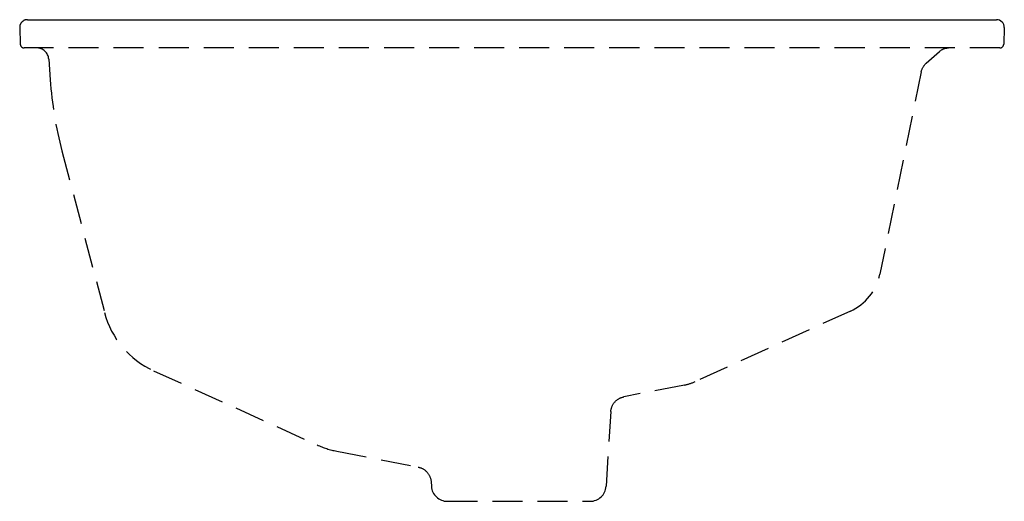
# Model space of a CAD drawing. Extents: x -7.7 to 7.7, y -7.5 to 0.
import ezdxf

# ---------------------------------------------------------------- set-up
doc = ezdxf.new("R2010")
doc.units = 0
doc.header["$LTSCALE"] = 1.87
doc.linetypes.add('HIDDEN', pattern=[0.375, 0.25, -0.125])
doc.layers.get('0').update_dxf_attribs({"linetype": 'CONTINUOUS'})
doc.layers.add('HIDDEN', color=7, linetype='HIDDEN')
doc.styles.get("Standard").update_dxf_attribs({"font": 'txt', "width": 0.8})

msp = doc.modelspace()

# ---------------------------------------------------------------- linework, layer by layer
msp.add_line((-7.541, 0), (7.541, 0))
msp.add_arc((7.541, -0.12), 0.12, 358, 90)
at = {"layer": 'HIDDEN'}
for p, q in [((7.661, -0.124), (7.652, -0.382)), ((7.592, -0.44), (-7.592, -0.44)), ((6.446, -0.676), (6.65, -0.496)), ((-7.208, -0.617), (-7.186, -0.935)), ((6.38, -0.772), (6.383, -0.763)), ((6.383, -0.764), (6.387, -0.755)), ((6.387, -0.755), (6.392, -0.746)), ((6.391, -0.747), (6.396, -0.738)), ((6.396, -0.738), (6.401, -0.73)), ((6.401, -0.73), (6.406, -0.722)), ((6.406, -0.722), (6.412, -0.714)), ((6.411, -0.715), (6.417, -0.707)), ((6.417, -0.707), (6.423, -0.7)), ((6.423, -0.7), (6.43, -0.693)), ((6.368, -0.813), (5.724, -3.963)), ((6.368, -0.813), (6.369, -0.808)), ((6.369, -0.808), (6.371, -0.799)), ((6.371, -0.799), (6.374, -0.79)), ((6.373, -0.79), (6.376, -0.781)), ((6.376, -0.781), (6.38, -0.772)), ((-7.003, -2.044), (-6.34, -4.561)), ((5.723, -3.964), (5.724, -3.963)), ((5.265, -4.539), (2.85, -5.636)), ((-5.576, -5.466), (-3.033, -6.622)), ((2.684, -5.689), (1.739, -5.873)), ((1.537, -6.103), (1.465, -7.266)), ((-2.726, -6.719), (-1.461, -6.967)), ((-1.259, -7.197), (-1.259, -7.196)), ((-1.259, -7.196), (-1.255, -7.266)), ((-1.005, -7.5), (1.215, -7.5))]:
    msp.add_line(p, q, dxfattribs=at)
for points in [[(-7.541, 0), (-7.546, 0), (-7.552, -0.001), (-7.557, -0.001), (-7.563, -0.002), (-7.568, -0.003), (-7.573, -0.004), (-7.579, -0.006), (-7.584, -0.008), (-7.589, -0.01), (-7.594, -0.012), (-7.599, -0.015), (-7.603, -0.018), (-7.608, -0.021), (-7.612, -0.024), (-7.617, -0.027), (-7.621, -0.031), (-7.625, -0.034), (-7.629, -0.038), (-7.632, -0.042), (-7.636, -0.047), (-7.639, -0.051), (-7.642, -0.056), (-7.645, -0.06), (-7.647, -0.065), (-7.65, -0.07), (-7.652, -0.075), (-7.654, -0.08), (-7.656, -0.085), (-7.657, -0.091), (-7.658, -0.096), (-7.659, -0.101), (-7.66, -0.107), (-7.66, -0.112), (-7.661, -0.118), (-7.661, -0.123), (-7.652, -0.382)], [(-7.652, -0.382), (-7.652, -0.384), (-7.651, -0.387), (-7.651, -0.39), (-7.65, -0.394), (-7.649, -0.397), (-7.648, -0.4), (-7.647, -0.403), (-7.646, -0.406), (-7.644, -0.409), (-7.643, -0.411), (-7.641, -0.414), (-7.639, -0.417), (-7.637, -0.419), (-7.635, -0.422), (-7.633, -0.424), (-7.63, -0.426), (-7.628, -0.428), (-7.625, -0.43), (-7.622, -0.432), (-7.62, -0.433), (-7.617, -0.435), (-7.614, -0.436), (-7.611, -0.437), (-7.608, -0.438), (-7.604, -0.439), (-7.601, -0.439), (-7.598, -0.44), (-7.595, -0.44), (-7.592, -0.44)], [(6.65, -0.496), (6.652, -0.493), (6.659, -0.488), (6.665, -0.483), (6.671, -0.479), (6.678, -0.474), (6.685, -0.47), (6.692, -0.466), (6.699, -0.462), (6.706, -0.459), (6.714, -0.456), (6.721, -0.453), (6.729, -0.45), (6.736, -0.448), (6.744, -0.446), (6.752, -0.444), (6.76, -0.443), (6.768, -0.442), (6.776, -0.441), (6.784, -0.44), (6.79, -0.44)], [(6.429, -0.693), (6.436, -0.686), (6.439, -0.683)], [(6.439, -0.683), (6.443, -0.679), (6.446, -0.676)], [(1.537, -6.103), (1.538, -6.098), (1.539, -6.089), (1.54, -6.08), (1.541, -6.071), (1.543, -6.062), (1.546, -6.053), (1.548, -6.044), (1.551, -6.036), (1.554, -6.027), (1.558, -6.018), (1.562, -6.01), (1.566, -6.002), (1.57, -5.994), (1.575, -5.986), (1.58, -5.978), (1.585, -5.971), (1.591, -5.963), (1.597, -5.956), (1.603, -5.949), (1.609, -5.943), (1.616, -5.936), (1.623, -5.93), (1.63, -5.924), (1.637, -5.919), (1.644, -5.913), (1.652, -5.908), (1.66, -5.903), (1.668, -5.899), (1.676, -5.895), (1.684, -5.891), (1.693, -5.887), (1.701, -5.884), (1.71, -5.881), (1.719, -5.878), (1.728, -5.876), (1.737, -5.874), (1.739, -5.873)], [(-1.461, -6.967), (-1.452, -6.969), (-1.443, -6.971), (-1.434, -6.974), (-1.425, -6.976), (-1.416, -6.98), (-1.408, -6.983), (-1.399, -6.987), (-1.391, -6.991), (-1.383, -6.996), (-1.375, -7.001), (-1.367, -7.006), (-1.36, -7.011), (-1.352, -7.017), (-1.345, -7.023), (-1.338, -7.029), (-1.332, -7.035), (-1.325, -7.042), (-1.319, -7.049), (-1.313, -7.056), (-1.308, -7.063), (-1.302, -7.071), (-1.297, -7.079), (-1.292, -7.087), (-1.288, -7.095), (-1.284, -7.103), (-1.28, -7.111), (-1.276, -7.12), (-1.273, -7.128), (-1.27, -7.137), (-1.267, -7.146), (-1.265, -7.155), (-1.263, -7.164), (-1.262, -7.173), (-1.26, -7.182), (-1.259, -7.192), (-1.259, -7.196)]]:
    msp.add_lwpolyline(points, dxfattribs=at)
for centre, radius, start, end in [((-7.398, -0.63), 0.19, 4, 90), ((7.592, -0.38), 0.06, 270, 358), ((-1.201, -0.516), 6, 184, 194.7535), ((4.93, -3.801), 0.81, 294.4275, 348.4504), ((-5.006, -4.21), 1.38, 194.7534, 245.5726), ((2.54, -4.953), 0.75, 281.0515, 294.4275), ((-2.462, -5.365), 1.38, 245.5724, 258.9487), ((-1.005, -7.25), 0.25, 183.5763, 270), ((1.215, -7.25), 0.25, 270, 356.4237)]:
    msp.add_arc(centre, radius, start, end, dxfattribs=at)

# ---------------------------------------------------------------- texts
at = {"color": 7, "flags": 8}
for tag, p, s in [('TRADENAME', (-0.005, -0.014), 'ARCHER'), ('MODELNUMBER', (-0.005, -0.012), 'K-2355'), ('PRODUCT', (-0.005, -0.015), 'LAVATORY'), ('MATERIAL', (-0.005, -0.017), 'VITREOUS CHINA')]:
    msp.add_attdef(tag, p, s, height=0.001, dxfattribs=at)

doc.saveas('drawing.dxf')
